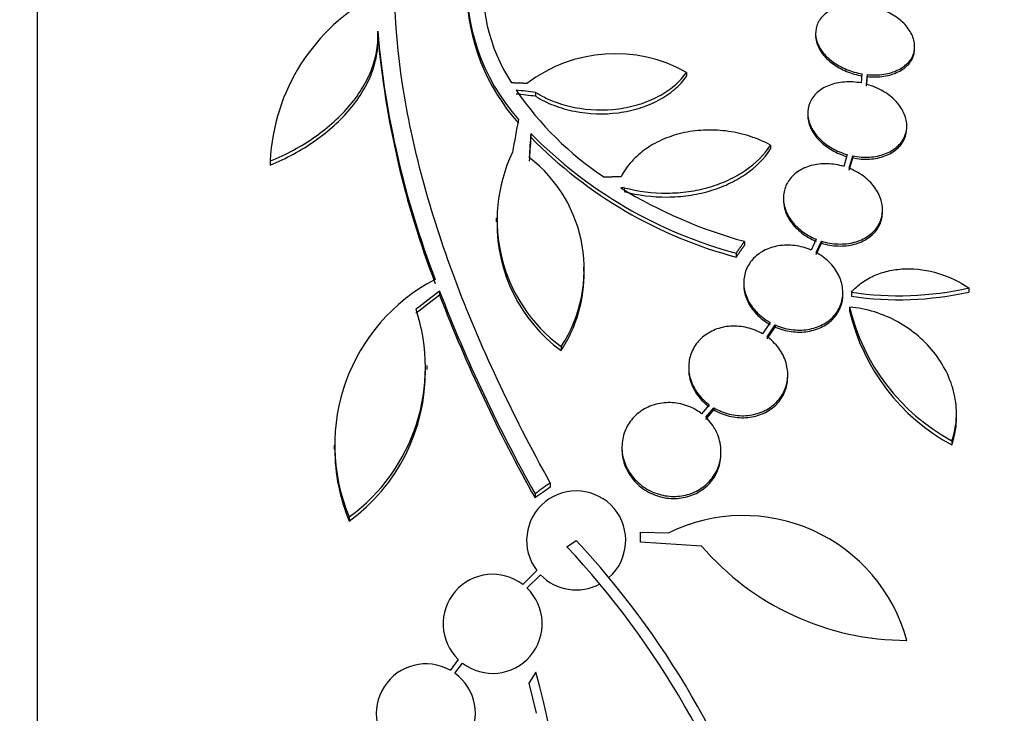
# Model space of a CAD drawing. Units: millimetres. Extents: x 0 to 835, y 0 to 1165.
# Drawn here: x 703 to 721, y 818 to 830 of the extents above; entities that cross this region are included whole.
import ezdxf
from ezdxf import colors
from ezdxf.entities.mleader import LeaderData, LeaderLine
from ezdxf.math import Vec2, Vec3

# ---------------------------------------------------------------- set-up
doc = ezdxf.new("R2010")
doc.units = ezdxf.units.MM
doc.layers.add('DV3_Défaut', color=7, linetype='Continuous')
doc.layers.add('Défaut', color=7, linetype='Continuous')

# ---------------------------------------------------------------- blocks, each defined once
blk = doc.blocks.new('_DOT')
at = {"color": 0}
blk.add_line((0, 0), (-1, 0), dxfattribs=at)
at = {"color": 0, "const_width": 0.333}
blk.add_lwpolyline([(-0.1665, 0, 1), (0.1665, 0, 1)], format="xyb", close=True, dxfattribs=at)
blk = doc.blocks.new('SE2')
at = {"layer": 'DV3_Défaut', "color": 7, "linetype": 'Continuous'}
for p, q in [((703.115, 783.072), (703.115, 836.739)), ((709.295, 830.138), (709.295, 830.067)), ((717.251, 830.102), (717.251, 830.066)), ((709.298, 829.959), (709.298, 830.03)), ((719.051, 829.829), (719.051, 829.865)), ((714.907, 829.391), (714.907, 829.321)), ((718.094, 829.365), (718.078, 829.199)), ((718.177, 829.176), (718.194, 829.351)), ((718.177, 829.14), (718.194, 829.315)), ((718.194, 829.351), (718.194, 829.315)), ((712.163, 829.029), (712.163, 828.958)), ((717.108, 828.651), (717.108, 828.615)), ((718.908, 828.382), (718.908, 828.419)), ((712.077, 828.283), (712.077, 828.212)), ((716.434, 828.071), (716.434, 828)), ((707.342, 827.796), (707.342, 827.709)), ((707.342, 827.782), (707.342, 827.709)), ((717.827, 827.898), (717.765, 827.683)), ((717.861, 827.65), (717.926, 827.874)), ((717.861, 827.613), (717.926, 827.838)), ((717.926, 827.874), (717.926, 827.838)), ((713.772, 827.297), (713.772, 827.257)), ((716.666, 827.109), (716.666, 827.073)), ((718.466, 826.861), (718.466, 826.897)), ((711.446, 826.749), (711.446, 826.677)), ((717.261, 826.361), (717.168, 826.165)), ((717.26, 826.121), (717.357, 826.327)), ((717.357, 826.327), (717.357, 826.29)), ((715.959, 826.322), (715.959, 826.25)), ((717.26, 826.085), (717.357, 826.29)), ((715.809, 826.109), (715.809, 826.036)), ((713.043, 825.781), (713.043, 825.854)), ((715.946, 825.573), (715.946, 825.537)), ((720.037, 825.475), (720.037, 825.401)), ((710.42, 825.416), (710.42, 825.343)), ((717.746, 825.355), (717.746, 825.392)), ((717.902, 825.4), (717.902, 825.326)), ((717.87, 825.127), (717.87, 825.053)), ((716.425, 824.848), (716.288, 824.641)), ((716.373, 824.586), (716.516, 824.803)), ((716.373, 824.549), (716.516, 824.766)), ((716.516, 824.803), (716.516, 824.766)), ((712.628, 824.41), (712.628, 824.337)), ((710.193, 823.994), (710.193, 824.068)), ((714.945, 824.038), (714.945, 824.001)), ((716.745, 823.864), (716.745, 823.901)), ((715.318, 823.353), (715.18, 823.191)), ((715.256, 823.126), (715.402, 823.298)), ((715.402, 823.298), (715.402, 823.261)), ((715.256, 823.089), (715.402, 823.261)), ((719.811, 823.119), (719.811, 823.197)), ((708.506, 822.62), (708.506, 822.544)), ((713.732, 822.583), (713.732, 822.546)), ((719.726, 822.702), (719.726, 822.625)), ((715.532, 822.463), (715.532, 822.501)), ((712.431, 821.934), (712.431, 821.859)), ((712.154, 821.738), (712.154, 821.662)), ((708.778, 821.316), (708.778, 821.24)), ((714.069, 820.858), (714.069, 821.038)), ((714.069, 821.038), (714.585, 821.026)), ((712.733, 820.773), (712.901, 820.89)), ((715.18, 820.786), (714.069, 820.858)), ((712.186, 820.343), (711.931, 820.088)), ((712.007, 820.023), (712.251, 820.267)), ((710.759, 818.725), (710.613, 818.529)), ((710.698, 818.475), (710.835, 818.66)), ((712.171, 818.494), (712.038, 818.299)), ((712.038, 818.299), (712.173, 817.749))]:
    blk.add_line(p, q, dxfattribs=at)
for centre, radius, start, end in [((714.418, 830.959), 3.214, 172.6866, 213.1539), ((714.598, 831.003), 3.688, 175.6149, 221.9239), ((714.606, 830.935), 3.696, 180.9566, 221.8679), ((710.925, 827.618), 3.586, 117.5907, 177.3884), ((725.919, 831.616), 16.69, 185.0803, 201.0195), ((725.935, 831.547), 16.706, 185.0825, 201.0107), ((713.611, 827.078), 2.652, 60.745, 127.2023), ((716.64, 832.357), 5.842, 214.2424, 236.472), ((717.921, 834.022), 8.191, 224.4803, 255.0574), ((717.925, 833.954), 8.196, 224.4733, 255.0359), ((714.324, 826.712), 2.859, 154.5574, 233.5991), ((710.484, 825.816), 2.563, 326.7236, 52.4355), ((716.07, 787.493), 39.871, 93.3034, 93.3937), ((718.297, 834.825), 8.818, 238.6519, 254.6228), ((714.319, 826.638), 2.856, 179.2148, 233.6778), ((711.899, 822.625), 3.385, 117.4399, 202.7515), ((710.475, 825.743), 2.571, 326.8406, 0.8564), ((718.767, 831.158), 5.823, 261.4502, 282.5975), ((736.9, 835.657), 28.392, 201.1446, 209.3576), ((736.967, 835.605), 28.462, 201.1341, 209.3322), ((718.77, 831.084), 5.822, 261.4214, 282.5713), ((706.802, 824.032), 3.359, 306.0401, 18.3162), ((721.496, 825.979), 3.725, 193.2318, 241.6327), ((721.502, 825.906), 3.731, 193.2202, 241.578), ((706.796, 823.958), 3.365, 306.0904, 0.6136), ((711.904, 822.55), 3.389, 180.089, 202.7406), ((712.901, 820.89), 0.9, 311.36, 217.4282), ((715.941, 818.267), 3.074, 15.2064, 116.1819), ((701.267, 810.048), 15.902, 17.5988, 42.9816), ((718.908, 823.987), 4.913, 220.6505, 270), ((701.267, 810.048), 15.7, 16.7944, 43.0875), ((711.384, 819.374), 0.9, 52.5183, 226.0923), ((712.901, 820.89), 0.9, 223.8114, 298.3987), ((711.384, 819.374), 0.9, 232.4741, 46.1365), ((710.17, 817.746), 0.9, 60.5126, 234.1309), ((710.17, 817.746), 0.9, 240.5126, 54.1309), ((698.996, 814.811), 13.68, 339.0948, 15.619)]:
    blk.add_arc(centre, radius, start, end, dxfattribs=at)
for centre, major_axis, ratio, start_param, end_param in [((712.576, 808.786), (-27.649, 7.136), 0.695618, -1.378434, -1.365874), ((712.576, 808.786), (-27.552, 7.111), 0.695618, -1.378382, -1.365778), ((712.177, 809.975), (2.896, 28.444), 0.100784, 0.870023, 0.897516), ((712.209, 809.929), (1.06, 28.573), 0.037043, 0.874596, 0.894307), ((712.209, 809.929), (1.056, 28.473), 0.037043, 0.874907, 0.894688), ((714.8, 808.211), (18.726, 21.397), 0.550019, 1.209112, 1.228951), ((714.8, 808.211), (18.66, 21.321), 0.550019, 1.20983, 1.229742), ((717.372, 805.442), (19.371, 19.559), 0.575479, 1.266748, 1.279451), ((717.372, 805.442), (19.298, 19.486), 0.575479, 1.267605, 1.280359)]:
    blk.add_ellipse(centre, major_axis=major_axis, ratio=ratio, start_param=start_param, end_param=end_param, dxfattribs=at)
for points, knots in [([(712.431, 821.934), (711.73, 823.198), (711.149, 824.433), (710.241, 826.859), (709.917, 828.057), (709.577, 830.286), (709.554, 831.34), (709.807, 833.276), (710.079, 834.138), (710.485, 834.894)], [0, 0, 0, 0, 0.25, 0.25, 0.5, 0.5, 0.75, 0.75, 1, 1, 1, 1]), ([(718.094, 830.619), (717.992, 830.628), (717.89, 830.624), (717.796, 830.609), (717.702, 830.593), (717.614, 830.565), (717.538, 830.526), (717.464, 830.487), (717.4, 830.438), (717.352, 830.38), (717.306, 830.324), (717.274, 830.259), (717.26, 830.191), (717.246, 830.124), (717.248, 830.052), (717.267, 829.981), (717.286, 829.911), (717.322, 829.839), (717.371, 829.773), (717.421, 829.707), (717.486, 829.644), (717.56, 829.588), (717.635, 829.533), (717.723, 829.484), (717.815, 829.446), (717.904, 829.409), (717.999, 829.381), (718.094, 829.365)], [0, 0, 0, 0, 0.114367, 0.114367, 0.114367, 0.228866, 0.228866, 0.228866, 0.342428, 0.342428, 0.342428, 0.454073, 0.454073, 0.454073, 0.563968, 0.563968, 0.563968, 0.673035, 0.673035, 0.673035, 0.782509, 0.782509, 0.782509, 0.893431, 0.893431, 0.893431, 1, 1, 1, 1]), ([(718.194, 829.351), (718.296, 829.341), (718.398, 829.343), (718.493, 829.357), (718.588, 829.372), (718.677, 829.399), (718.753, 829.437), (718.829, 829.475), (718.894, 829.524), (718.943, 829.58), (718.991, 829.636), (719.024, 829.7), (719.04, 829.768), (719.055, 829.835), (719.054, 829.907), (719.036, 829.977), (719.019, 830.048), (718.984, 830.119), (718.936, 830.186), (718.888, 830.253), (718.824, 830.316), (718.751, 830.372), (718.676, 830.429), (718.59, 830.478), (718.498, 830.517), (718.402, 830.558), (718.298, 830.589), (718.194, 830.606)], [0, 0, 0, 0, 0.113285, 0.113285, 0.113285, 0.226696, 0.226696, 0.226696, 0.339231, 0.339231, 0.339231, 0.449864, 0.449864, 0.449864, 0.558696, 0.558696, 0.558696, 0.666632, 0.666632, 0.666632, 0.774931, 0.774931, 0.774931, 0.884671, 0.884671, 0.884671, 1, 1, 1, 1]), ([(707.342, 827.782), (707.636, 827.901), (707.907, 828.047), (708.403, 828.395), (708.618, 828.589), (708.883, 828.905), (708.961, 829.015), (709.093, 829.236), (709.148, 829.348), (709.233, 829.576), (709.263, 829.691), (709.298, 829.917), (709.303, 830.028), (709.295, 830.138)], [0, 0, 0, 0, 0.25, 0.25, 0.5, 0.5, 0.625, 0.625, 0.75, 0.75, 0.875, 0.875, 1, 1, 1, 1]), ([(707.342, 827.709), (707.636, 827.829), (707.907, 827.975), (708.403, 828.323), (708.618, 828.517), (708.883, 828.834), (708.961, 828.944), (709.093, 829.165), (709.148, 829.277), (709.233, 829.504), (709.263, 829.62), (709.293, 829.81), (709.298, 829.887), (709.298, 829.963)], [0, 0, 0, 0, 0.260238, 0.260238, 0.520476, 0.520476, 0.650595, 0.650595, 0.780714, 0.780714, 0.910833, 0.910833, 1, 1, 1, 1]), ([(717.251, 830.068), (717.251, 830.028), (717.256, 829.986), (717.267, 829.945), (717.286, 829.875), (717.322, 829.804), (717.371, 829.737), (717.421, 829.671), (717.486, 829.608), (717.56, 829.553), (717.635, 829.497), (717.723, 829.448), (717.815, 829.41), (717.904, 829.373), (717.999, 829.345), (718.094, 829.329)], [0, 0, 0, 0, 0.127192, 0.127192, 0.127192, 0.345501, 0.345501, 0.345501, 0.564626, 0.564626, 0.564626, 0.786662, 0.786662, 0.786662, 1, 1, 1, 1]), ([(718.194, 829.315), (718.296, 829.305), (718.399, 829.307), (718.493, 829.321), (718.588, 829.336), (718.677, 829.363), (718.753, 829.401), (718.829, 829.438), (718.894, 829.487), (718.943, 829.544), (718.991, 829.6), (719.024, 829.664), (719.04, 829.732), (719.047, 829.763), (719.051, 829.795), (719.051, 829.827)], [0, 0, 0, 0, 0.226405, 0.226405, 0.226405, 0.453062, 0.453062, 0.453062, 0.677963, 0.677963, 0.677963, 0.899048, 0.899048, 0.899048, 1, 1, 1, 1]), ([(712.163, 829.029), (712.265, 828.965), (712.376, 828.91), (712.613, 828.819), (712.741, 828.782), (713.13, 828.705), (713.406, 828.696), (713.8, 828.748), (713.931, 828.776), (714.174, 828.852), (714.29, 828.9), (714.505, 829.015), (714.601, 829.08), (714.772, 829.225), (714.847, 829.306), (714.907, 829.391)], [0, 0, 0, 0, 0.125, 0.125, 0.25, 0.25, 0.5, 0.5, 0.625, 0.625, 0.75, 0.75, 0.875, 0.875, 1, 1, 1, 1]), ([(712.163, 828.958), (712.265, 828.894), (712.376, 828.839), (712.613, 828.748), (712.741, 828.711), (713.13, 828.634), (713.406, 828.625), (713.8, 828.677), (713.931, 828.705), (714.174, 828.781), (714.29, 828.829), (714.505, 828.944), (714.601, 829.009), (714.772, 829.154), (714.847, 829.235), (714.907, 829.321)], [0, 0, 0, 0, 0.125, 0.125, 0.25, 0.25, 0.5, 0.5, 0.625, 0.625, 0.75, 0.75, 0.875, 0.875, 1, 1, 1, 1]), ([(718.078, 829.199), (717.977, 829.217), (717.873, 829.224), (717.774, 829.217), (717.676, 829.21), (717.581, 829.189), (717.496, 829.156), (717.413, 829.124), (717.338, 829.079), (717.279, 829.025), (717.22, 828.971), (717.175, 828.908), (717.146, 828.84), (717.117, 828.772), (717.105, 828.698), (717.109, 828.624), (717.113, 828.549), (717.134, 828.472), (717.17, 828.399), (717.206, 828.325), (717.258, 828.253), (717.322, 828.188), (717.387, 828.122), (717.466, 828.062), (717.553, 828.013), (717.637, 827.965), (717.731, 827.925), (717.827, 827.898)], [0, 0, 0, 0, 0.113459, 0.113459, 0.113459, 0.227083, 0.227083, 0.227083, 0.339314, 0.339314, 0.339314, 0.449573, 0.449573, 0.449573, 0.558616, 0.558616, 0.558616, 0.667687, 0.667687, 0.667687, 0.777983, 0.777983, 0.777983, 0.890197, 0.890197, 0.890197, 1, 1, 1, 1]), ([(717.926, 827.874), (718.027, 827.854), (718.131, 827.847), (718.23, 827.853), (718.328, 827.859), (718.425, 827.878), (718.51, 827.91), (718.594, 827.941), (718.67, 827.985), (718.73, 828.039), (718.79, 828.091), (718.837, 828.154), (718.867, 828.222), (718.897, 828.289), (718.911, 828.362), (718.908, 828.437), (718.905, 828.511), (718.886, 828.588), (718.851, 828.662), (718.816, 828.736), (718.765, 828.809), (718.702, 828.874), (718.638, 828.941), (718.56, 829.001), (718.474, 829.051), (718.387, 829.102), (718.29, 829.144), (718.19, 829.172), (718.186, 829.173), (718.181, 829.174), (718.177, 829.176)], [0, 0, 0, 0, 0.112508, 0.112508, 0.112508, 0.225177, 0.225177, 0.225177, 0.336477, 0.336477, 0.336477, 0.445766, 0.445766, 0.445766, 0.553769, 0.553769, 0.553769, 0.661746, 0.661746, 0.661746, 0.770934, 0.770934, 0.770934, 0.88205, 0.88205, 0.88205, 0.995005, 0.995005, 0.995005, 1, 1, 1, 1]), ([(717.108, 828.615), (717.108, 828.606), (717.108, 828.597), (717.109, 828.588), (717.113, 828.513), (717.134, 828.436), (717.17, 828.363), (717.206, 828.289), (717.258, 828.217), (717.322, 828.152), (717.387, 828.086), (717.466, 828.026), (717.553, 827.977), (717.637, 827.929), (717.731, 827.889), (717.827, 827.862)], [0, 0, 0, 0, 0.02927, 0.02927, 0.02927, 0.269126, 0.269126, 0.269126, 0.511685, 0.511685, 0.511685, 0.758478, 0.758478, 0.758478, 1, 1, 1, 1]), ([(716.434, 828.071), (716.317, 828.134), (716.194, 828.186), (715.938, 828.269), (715.804, 828.301), (715.535, 828.34), (715.401, 828.348), (715.131, 828.34), (714.997, 828.325), (714.741, 828.271), (714.616, 828.232), (714.382, 828.134), (714.274, 828.075), (714.076, 827.937), (713.986, 827.858), (713.833, 827.688), (713.768, 827.596), (713.716, 827.497)], [0, 0, 0, 0, 0.125, 0.125, 0.25, 0.25, 0.375, 0.375, 0.5, 0.5, 0.625, 0.625, 0.75, 0.75, 0.875, 0.875, 1, 1, 1, 1]), ([(717.926, 827.838), (718.027, 827.818), (718.131, 827.811), (718.23, 827.817), (718.329, 827.822), (718.425, 827.842), (718.51, 827.874), (718.594, 827.905), (718.67, 827.949), (718.73, 828.003), (718.79, 828.055), (718.837, 828.118), (718.867, 828.185), (718.894, 828.247), (718.908, 828.314), (718.908, 828.382)], [0, 0, 0, 0, 0.206497, 0.206497, 0.206497, 0.413293, 0.413293, 0.413293, 0.617565, 0.617565, 0.617565, 0.818133, 0.818133, 0.818133, 1, 1, 1, 1]), ([(713.772, 827.297), (714.027, 827.23), (714.289, 827.197), (714.686, 827.2), (714.816, 827.209), (715.072, 827.246), (715.198, 827.272), (715.441, 827.343), (715.556, 827.386), (715.774, 827.487), (715.878, 827.546), (716.163, 827.741), (716.319, 827.896), (716.434, 828.071)], [0, 0, 0, 0, 0.25, 0.25, 0.375, 0.375, 0.5, 0.5, 0.625, 0.625, 0.75, 0.75, 1, 1, 1, 1]), ([(713.772, 827.226), (714.027, 827.159), (714.289, 827.126), (714.686, 827.128), (714.816, 827.138), (715.072, 827.174), (715.198, 827.201), (715.441, 827.271), (715.556, 827.314), (715.774, 827.415), (715.878, 827.474), (716.163, 827.67), (716.319, 827.825), (716.434, 828)], [0, 0, 0, 0, 0.25, 0.25, 0.375, 0.375, 0.5, 0.5, 0.625, 0.625, 0.75, 0.75, 1, 1, 1, 1]), ([(717.765, 827.683), (717.667, 827.712), (717.563, 827.729), (717.463, 827.732), (717.362, 827.734), (717.262, 827.723), (717.17, 827.698), (717.08, 827.673), (716.996, 827.634), (716.925, 827.585), (716.856, 827.537), (716.797, 827.477), (716.754, 827.411), (716.712, 827.345), (716.684, 827.27), (716.672, 827.194), (716.661, 827.116), (716.666, 827.035), (716.687, 826.956), (716.708, 826.875), (716.746, 826.794), (716.797, 826.72), (716.85, 826.644), (716.919, 826.573), (716.997, 826.513), (717.075, 826.452), (717.166, 826.4), (717.261, 826.361)], [0, 0, 0, 0, 0.11235, 0.11235, 0.11235, 0.2249, 0.2249, 0.2249, 0.335615, 0.335615, 0.335615, 0.444364, 0.444364, 0.444364, 0.552512, 0.552512, 0.552512, 0.661621, 0.661621, 0.661621, 0.772839, 0.772839, 0.772839, 0.886473, 0.886473, 0.886473, 1, 1, 1, 1]), ([(717.357, 826.327), (717.455, 826.296), (717.558, 826.278), (717.659, 826.275), (717.76, 826.271), (717.861, 826.281), (717.953, 826.306), (718.044, 826.329), (718.129, 826.367), (718.2, 826.415), (718.271, 826.463), (718.33, 826.522), (718.374, 826.588), (718.417, 826.654), (718.446, 826.728), (718.459, 826.804), (718.472, 826.881), (718.468, 826.963), (718.448, 827.042), (718.428, 827.123), (718.391, 827.204), (718.341, 827.279), (718.289, 827.355), (718.222, 827.426), (718.144, 827.488), (718.065, 827.55), (717.974, 827.603), (717.877, 827.643), (717.872, 827.645), (717.867, 827.647), (717.861, 827.65)], [0, 0, 0, 0, 0.111579, 0.111579, 0.111579, 0.223359, 0.223359, 0.223359, 0.333281, 0.333281, 0.333281, 0.441153, 0.441153, 0.441153, 0.548351, 0.548351, 0.548351, 0.656486, 0.656486, 0.656486, 0.766747, 0.766747, 0.766747, 0.879446, 0.879446, 0.879446, 0.993854, 0.993854, 0.993854, 1, 1, 1, 1]), ([(716.666, 827.074), (716.666, 827.023), (716.673, 826.971), (716.687, 826.92), (716.708, 826.839), (716.746, 826.758), (716.797, 826.684), (716.85, 826.608), (716.919, 826.537), (716.997, 826.476), (717.075, 826.416), (717.166, 826.364), (717.261, 826.325)], [0, 0, 0, 0, 0.172529, 0.172529, 0.172529, 0.444469, 0.444469, 0.444469, 0.722341, 0.722341, 0.722341, 1, 1, 1, 1]), ([(717.357, 826.29), (717.455, 826.26), (717.558, 826.242), (717.659, 826.238), (717.76, 826.235), (717.861, 826.245), (717.953, 826.269), (718.044, 826.293), (718.129, 826.331), (718.2, 826.379), (718.271, 826.427), (718.33, 826.486), (718.374, 826.552), (718.417, 826.617), (718.446, 826.691), (718.459, 826.768), (718.464, 826.798), (718.466, 826.828), (718.466, 826.859)], [0, 0, 0, 0, 0.189003, 0.189003, 0.189003, 0.378346, 0.378346, 0.378346, 0.564532, 0.564532, 0.564532, 0.747231, 0.747231, 0.747231, 0.928785, 0.928785, 0.928785, 1, 1, 1, 1]), ([(717.168, 826.165), (717.075, 826.205), (716.975, 826.233), (716.874, 826.245), (716.773, 826.258), (716.67, 826.257), (716.573, 826.24), (716.479, 826.224), (716.387, 826.194), (716.307, 826.151), (716.229, 826.109), (716.159, 826.054), (716.104, 825.991), (716.049, 825.928), (716.006, 825.855), (715.98, 825.779), (715.953, 825.701), (715.942, 825.616), (715.947, 825.533), (715.953, 825.447), (715.975, 825.359), (716.013, 825.277), (716.052, 825.192), (716.108, 825.11), (716.176, 825.039), (716.246, 824.966), (716.33, 824.901), (716.422, 824.85), (716.423, 824.849), (716.424, 824.849), (716.425, 824.848)], [0, 0, 0, 0, 0.111048, 0.111048, 0.111048, 0.222336, 0.222336, 0.222336, 0.331316, 0.331316, 0.331316, 0.438344, 0.438344, 0.438344, 0.545443, 0.545443, 0.545443, 0.654526, 0.654526, 0.654526, 0.766724, 0.766724, 0.766724, 0.881943, 0.881943, 0.881943, 0.998766, 0.998766, 0.998766, 1, 1, 1, 1]), ([(716.516, 824.803), (716.609, 824.762), (716.709, 824.734), (716.81, 824.72), (716.911, 824.706), (717.014, 824.707), (717.111, 824.723), (717.206, 824.738), (717.298, 824.768), (717.378, 824.81), (717.457, 824.851), (717.528, 824.906), (717.584, 824.968), (717.64, 825.031), (717.683, 825.103), (717.71, 825.18), (717.738, 825.258), (717.749, 825.342), (717.745, 825.425), (717.741, 825.511), (717.719, 825.599), (717.682, 825.682), (717.644, 825.767), (717.589, 825.849), (717.521, 825.921), (717.452, 825.994), (717.369, 826.06), (717.277, 826.112), (717.271, 826.115), (717.266, 826.118), (717.26, 826.121)], [0, 0, 0, 0, 0.110519, 0.110519, 0.110519, 0.221283, 0.221283, 0.221283, 0.329667, 0.329667, 0.329667, 0.435982, 0.435982, 0.435982, 0.542314, 0.542314, 0.542314, 0.650658, 0.650658, 0.650658, 0.762169, 0.762169, 0.762169, 0.876722, 0.876722, 0.876722, 0.992845, 0.992845, 0.992845, 1, 1, 1, 1]), ([(717.902, 825.4), (717.959, 825.465), (718.024, 825.523), (718.169, 825.626), (718.249, 825.671), (718.418, 825.743), (718.507, 825.771), (718.694, 825.81), (718.792, 825.821), (719.087, 825.829), (719.291, 825.8), (719.68, 825.681), (719.868, 825.59), (720.037, 825.475)], [0, 0, 0, 0, 0.125, 0.125, 0.25, 0.25, 0.375, 0.375, 0.5, 0.5, 0.75, 0.75, 1, 1, 1, 1]), ([(715.946, 825.537), (715.946, 825.524), (715.946, 825.51), (715.947, 825.497), (715.953, 825.411), (715.975, 825.323), (716.013, 825.24), (716.052, 825.156), (716.108, 825.074), (716.176, 825.002), (716.246, 824.929), (716.33, 824.864), (716.422, 824.813), (716.423, 824.813), (716.424, 824.812), (716.425, 824.811)], [0, 0, 0, 0, 0.0483124, 0.0483124, 0.0483124, 0.3573415, 0.3573415, 0.3573415, 0.6747216, 0.6747216, 0.6747216, 0.9965407, 0.9965407, 0.9965407, 1, 1, 1, 1]), ([(716.516, 824.766), (716.609, 824.726), (716.709, 824.697), (716.81, 824.684), (716.911, 824.67), (717.014, 824.671), (717.111, 824.686), (717.206, 824.701), (717.298, 824.731), (717.378, 824.773), (717.457, 824.815), (717.528, 824.869), (717.584, 824.931), (717.64, 824.994), (717.683, 825.066), (717.71, 825.143), (717.734, 825.21), (717.746, 825.283), (717.746, 825.355)], [0, 0, 0, 0, 0.173732, 0.173732, 0.173732, 0.347849, 0.347849, 0.347849, 0.518212, 0.518212, 0.518212, 0.685309, 0.685309, 0.685309, 0.852435, 0.852435, 0.852435, 1, 1, 1, 1]), ([(719.726, 822.702), (719.771, 822.827), (719.798, 822.959), (719.816, 823.229), (719.807, 823.364), (719.754, 823.636), (719.711, 823.771), (719.592, 824.03), (719.516, 824.156), (719.338, 824.39), (719.236, 824.498), (719.006, 824.696), (718.88, 824.784), (718.613, 824.933), (718.469, 824.994), (718.174, 825.085), (718.024, 825.114), (717.87, 825.127)], [0, 0, 0, 0, 0.125, 0.125, 0.25, 0.25, 0.375, 0.375, 0.5, 0.5, 0.625, 0.625, 0.75, 0.75, 0.875, 0.875, 1, 1, 1, 1]), ([(716.288, 824.641), (716.203, 824.691), (716.107, 824.73), (716.009, 824.753), (715.91, 824.777), (715.807, 824.787), (715.707, 824.78), (715.609, 824.774), (715.513, 824.753), (715.426, 824.718), (715.34, 824.684), (715.261, 824.636), (715.195, 824.579), (715.128, 824.521), (715.072, 824.452), (715.031, 824.377), (714.989, 824.3), (714.962, 824.215), (714.951, 824.129), (714.94, 824.04), (714.946, 823.946), (714.968, 823.857), (714.991, 823.764), (715.032, 823.673), (715.088, 823.59), (715.145, 823.506), (715.219, 823.428), (715.303, 823.364), (715.308, 823.36), (715.313, 823.357), (715.318, 823.353)], [0, 0, 0, 0, 0.109417, 0.109417, 0.109417, 0.219126, 0.219126, 0.219126, 0.325944, 0.325944, 0.325944, 0.430736, 0.430736, 0.430736, 0.536281, 0.536281, 0.536281, 0.644952, 0.644952, 0.644952, 0.757958, 0.757958, 0.757958, 0.874833, 0.874833, 0.874833, 0.993343, 0.993343, 0.993343, 1, 1, 1, 1]), ([(715.402, 823.298), (715.488, 823.248), (715.584, 823.209), (715.682, 823.185), (715.781, 823.161), (715.884, 823.151), (715.984, 823.157), (716.081, 823.164), (716.178, 823.185), (716.265, 823.22), (716.35, 823.254), (716.429, 823.301), (716.496, 823.359), (716.563, 823.417), (716.618, 823.486), (716.659, 823.561), (716.701, 823.638), (716.729, 823.723), (716.74, 823.809), (716.751, 823.899), (716.745, 823.992), (716.723, 824.082), (716.7, 824.175), (716.659, 824.266), (716.603, 824.349), (716.546, 824.433), (716.472, 824.511), (716.387, 824.575), (716.383, 824.578), (716.378, 824.582), (716.373, 824.586)], [0, 0, 0, 0, 0.109455, 0.109455, 0.109455, 0.21921, 0.21921, 0.21921, 0.325956, 0.325956, 0.325956, 0.430572, 0.430572, 0.430572, 0.53598, 0.53598, 0.53598, 0.644654, 0.644654, 0.644654, 0.757785, 0.757785, 0.757785, 0.87478, 0.87478, 0.87478, 0.993264, 0.993264, 0.993264, 1, 1, 1, 1]), ([(714.945, 824.002), (714.945, 823.941), (714.953, 823.88), (714.968, 823.82), (714.991, 823.727), (715.032, 823.636), (715.088, 823.553), (715.145, 823.469), (715.219, 823.391), (715.303, 823.327), (715.308, 823.323), (715.313, 823.32), (715.318, 823.316)], [0, 0, 0, 0, 0.237531, 0.237531, 0.237531, 0.605638, 0.605638, 0.605638, 0.978922, 0.978922, 0.978922, 1, 1, 1, 1]), ([(715.402, 823.261), (715.488, 823.21), (715.584, 823.171), (715.682, 823.147), (715.781, 823.123), (715.884, 823.114), (715.984, 823.12), (716.081, 823.126), (716.178, 823.148), (716.265, 823.182), (716.35, 823.216), (716.429, 823.264), (716.496, 823.321), (716.563, 823.379), (716.618, 823.449), (716.659, 823.523), (716.701, 823.6), (716.729, 823.685), (716.74, 823.772), (716.743, 823.802), (716.745, 823.832), (716.745, 823.863)], [0, 0, 0, 0, 0.160356, 0.160356, 0.160356, 0.321151, 0.321151, 0.321151, 0.477522, 0.477522, 0.477522, 0.630761, 0.630761, 0.630761, 0.785165, 0.785165, 0.785165, 0.944368, 0.944368, 0.944368, 1, 1, 1, 1]), ([(715.18, 823.191), (715.121, 823.237), (715.055, 823.277), (714.985, 823.308), (714.891, 823.35), (714.788, 823.378), (714.685, 823.388), (714.587, 823.398), (714.486, 823.393), (714.392, 823.372), (714.34, 823.361), (714.29, 823.346), (714.242, 823.326), (714.153, 823.29), (714.07, 823.238), (714, 823.177), (713.931, 823.115), (713.872, 823.042), (713.829, 822.963), (713.784, 822.881), (713.754, 822.791), (713.741, 822.7), (713.727, 822.605), (713.73, 822.505), (713.751, 822.409), (713.773, 822.31), (713.813, 822.212), (713.87, 822.124), (713.927, 822.036), (714.001, 821.955), (714.088, 821.889), (714.171, 821.825), (714.268, 821.773), (714.37, 821.739), (714.466, 821.707), (714.57, 821.689), (714.672, 821.689), (714.768, 821.688), (714.866, 821.703), (714.957, 821.732), (715.045, 821.76), (715.129, 821.803), (715.202, 821.856), (715.276, 821.91), (715.34, 821.976), (715.391, 822.049), (715.444, 822.125), (715.483, 822.21), (715.506, 822.298), (715.531, 822.391), (715.538, 822.489), (715.528, 822.585), (715.517, 822.684), (715.488, 822.784), (715.442, 822.876), (715.396, 822.967), (715.333, 823.053), (715.256, 823.126)], [0, 0, 0, 0, 0.040839, 0.040839, 0.040839, 0.09558, 0.09558, 0.09558, 0.147438, 0.147438, 0.147438, 0.175266, 0.175266, 0.175266, 0.22777, 0.22777, 0.22777, 0.28015, 0.28015, 0.28015, 0.334416, 0.334416, 0.334416, 0.391541, 0.391541, 0.391541, 0.45065, 0.45065, 0.45065, 0.509827, 0.509827, 0.509827, 0.566911, 0.566911, 0.566911, 0.620768, 0.620768, 0.620768, 0.671941, 0.671941, 0.671941, 0.722125, 0.722125, 0.722125, 0.773223, 0.773223, 0.773223, 0.826686, 0.826686, 0.826686, 0.883091, 0.883091, 0.883091, 0.941844, 0.941844, 0.941844, 1, 1, 1, 1]), ([(719.726, 822.625), (719.772, 822.752), (719.798, 822.882), (719.81, 823.051), (719.811, 823.084), (719.811, 823.118)], [0, 0, 0, 0, 0.80124, 0.80124, 1, 1, 1, 1]), ([(713.732, 822.545), (713.732, 822.527), (713.733, 822.509), (713.734, 822.491), (713.741, 822.392), (713.766, 822.292), (713.809, 822.199), (713.852, 822.104), (713.914, 822.015), (713.989, 821.938), (714.063, 821.863), (714.153, 821.798), (714.251, 821.75), (714.344, 821.705), (714.446, 821.673), (714.55, 821.659), (714.648, 821.646), (714.749, 821.648), (714.845, 821.666), (714.938, 821.683), (715.028, 821.715), (715.109, 821.759), (715.189, 821.803), (715.262, 821.86), (715.322, 821.925), (715.385, 821.993), (715.435, 822.071), (715.47, 822.154), (715.507, 822.241), (715.527, 822.335), (715.531, 822.429), (715.532, 822.44), (715.532, 822.451), (715.532, 822.462)], [0, 0, 0, 0, 0.020836, 0.020836, 0.020836, 0.135764, 0.135764, 0.135764, 0.252542, 0.252542, 0.252542, 0.366813, 0.366813, 0.366813, 0.475245, 0.475245, 0.475245, 0.577575, 0.577575, 0.577575, 0.676454, 0.676454, 0.676454, 0.775669, 0.775669, 0.775669, 0.878555, 0.878555, 0.878555, 0.987034, 0.987034, 0.987034, 1, 1, 1, 1])]:
    blk.add_open_spline(points, degree=3, knots=knots, dxfattribs=at)
for points in [[(712.008, 829.19), (711.867, 829.196), (711.727, 829.201)], [(713.716, 827.497), (713.564, 827.492), (713.413, 827.486)], [(715.809, 826.109), (715.884, 826.216), (715.959, 826.322)], [(715.809, 826.036), (715.884, 826.144), (715.959, 826.25)]]:
    blk.add_open_spline(points, degree=2, dxfattribs=at)

msp = doc.modelspace()

# ---------------------------------------------------------------- block references
at = {"layer": 'Défaut'}
msp.add_blockref('SE2', (0, 0), dxfattribs=at)

# ---------------------------------------------------------------- leaders
at = {"layer": 'Défaut', "color": 7, "linetype": 'Continuous'}
ml = msp.add_multileader_mtext('Standard', dxfattribs=at)
ml.set_content('{\\pxsm0.9;\\fSolid Edge ISO|b1||i0||c0|p34;\\W1.;01/02/2018\\P}', color=256)
ml.set_leader_properties()
ml.set_arrow_properties(name='DOT')
ml.build(insert=Vec2(0, 0))
ml.multileader.update_dxf_attribs({"leader_type": 0, "dogleg_length": 0, "arrow_head_size": 12})
ctx = ml.context
ctx.base_point, ctx.char_height, ctx.arrow_head_size, ctx.landing_gap_size = Vec3(747.016, 1157.46), 12, 12, 4.2
notes = []
notes.append((ctx, [(0, (0, 0, 0), (0, 0), (1, 0), 1, [])]))
ctx.mtext.insert = Vec3(749.016, 1163.58)
for ctx, leaders in notes:
    for number, flags, end, landing, length, lines in leaders:
        leader = LeaderData()
        leader.index, (leader.has_last_leader_line, leader.has_dogleg_vector, leader.attachment_direction) = number, flags
        leader.last_leader_point, leader.dogleg_vector, leader.dogleg_length = Vec3(end), Vec3(landing), length
        for number, points, colour, breaks in lines:
            line = LeaderLine()
            line.index, line.vertices, line.color, line.breaks = number, Vec3.list(points), colors.encode_raw_color(colour), breaks
            leader.lines.append(line)
        ctx.leaders.append(leader)

doc.saveas('drawing.dxf')
